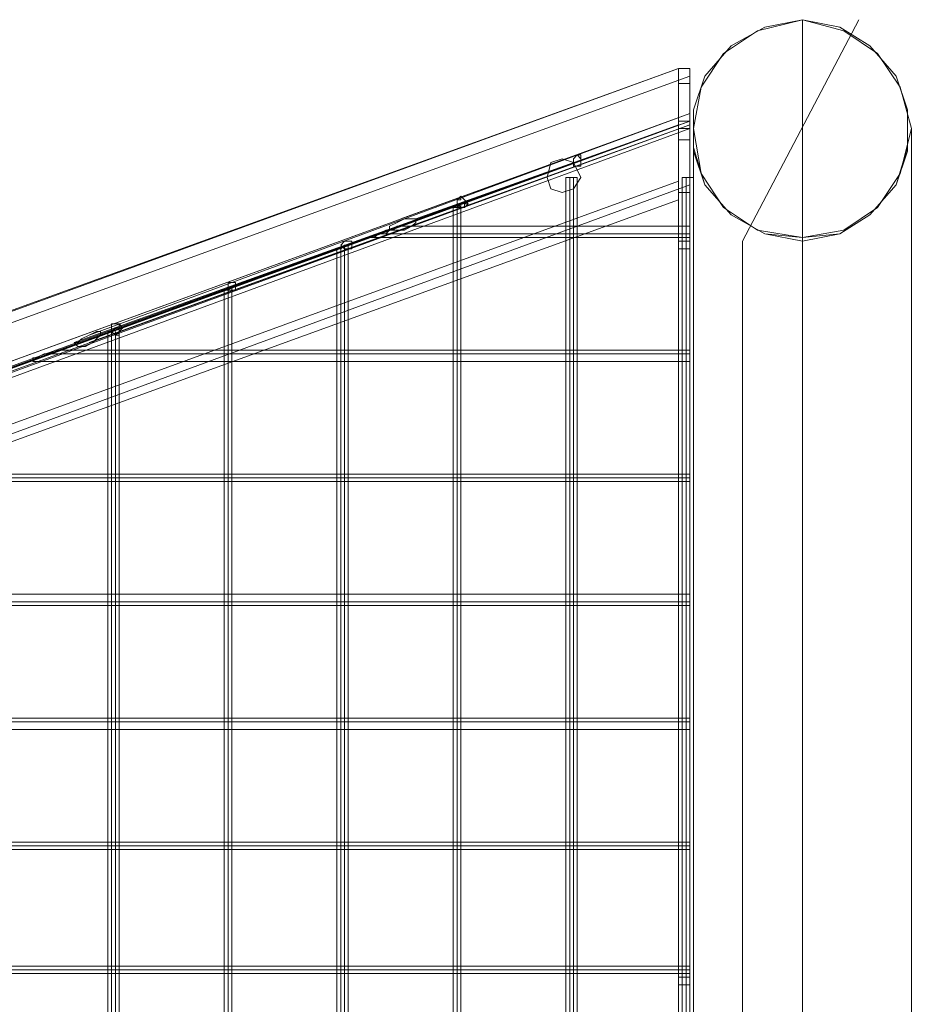
# Model space of a CAD drawing. Units: inches. Extents: x -13053 to 8054, y -601 to 10540.
# Drawn here: x -12818 to -12457, y 6153 to 6552 of the extents above; entities that cross this region are included whole.
import ezdxf

# ---------------------------------------------------------------- set-up
doc = ezdxf.new("R2010")
doc.units = ezdxf.units.IN
doc.header["$MEASUREMENT"] = 0

# ---------------------------------------------------------------- blocks, each defined once
blk = doc.blocks.new('WMF0')
at = {"color": 253, "lineweight": 0}
for points in [[(4.58456, -3.97535), (4.59137, -3.97721), (4.59694, -3.98092), (4.60066, -3.98649), (4.60252, -3.9933), (4.60066, -4.00073), (4.59694, -4.00631), (4.59137, -4.01002), (4.58456, -4.01126), (4.57713, -4.01002), (4.57156, -4.00631), (4.56784, -4.00073), (4.56661, -3.9933), (4.56784, -3.98649), (4.57156, -3.98092), (4.57713, -3.97721), (4.58456, -3.97535)], [(4.58456, -3.97535), (4.59137, -3.97721), (4.59694, -3.98092), (4.60066, -3.98649), (4.60252, -3.9933), (4.60066, -4.00073), (4.59694, -4.00631), (4.59137, -4.01002), (4.58456, -4.01126), (4.57713, -4.01002), (4.57156, -4.00631), (4.56784, -4.00073), (4.56661, -3.9933), (4.56784, -3.98649), (4.57156, -3.98092), (4.57713, -3.97721), (4.58456, -3.97535)], [(4.58456, -3.97535), (4.57837, -3.97659), (4.5728, -3.97968), (4.56846, -3.98464), (4.56661, -3.99021), (4.56661, -3.99702), (4.56846, -4.00259), (4.5728, -4.00754), (4.57837, -4.01064), (4.58456, -4.01188), (4.59075, -4.01064), (4.5957, -4.00754), (4.60004, -4.00259), (4.6019, -3.99702), (4.6019, -3.99021), (4.60004, -3.98464), (4.5957, -3.97968), (4.59075, -3.97659), (4.58456, -3.97535)], [(4.58456, -4.01126), (4.59075, -4.01064), (4.5957, -4.00754), (4.60004, -4.00259), (4.6019, -3.9964), (4.6019, -3.99021), (4.60004, -3.98464), (4.5957, -3.97968), (4.59075, -3.97659), (4.58456, -3.97535), (4.57837, -3.97659), (4.5728, -3.97968), (4.56846, -3.98464), (4.56661, -3.99021), (4.56661, -3.9964), (4.56846, -4.00259), (4.5728, -4.00754), (4.57837, -4.01064), (4.58456, -4.01126)], [(4.58456, -3.97535), (4.57713, -3.97721), (4.57156, -3.98092), (4.56784, -3.98649), (4.56661, -3.9933), (4.56784, -4.00073), (4.57156, -4.00631), (4.57713, -4.01002), (4.58456, -4.01126), (4.59137, -4.01002), (4.59694, -4.00631), (4.60066, -4.00073), (4.60252, -3.9933), (4.60066, -3.98649), (4.59694, -3.98092), (4.59137, -3.97721), (4.58456, -3.97535)], [(4.56413, -3.9834), (4.56599, -3.9834), (4.56413, -3.9834)], [(4.56413, -3.99268), (4.56413, -3.98773), (4.56413, -3.98402), (4.56413, -3.9834), (4.56413, -3.98587), (4.56413, -3.99021), (4.56413, -3.99516), (4.56413, -3.9995), (4.56413, -4.00135), (4.56413, -4.00073), (4.56413, -3.99764), (4.56413, -3.99268)], [(4.56413, -3.99207), (4.56413, -3.99268), (4.56413, -3.9933), (4.56413, -3.99454), (4.56413, -3.99516), (4.56413, -3.99454), (4.56413, -3.9933), (4.56413, -3.99268), (4.56413, -3.99207)], [(4.56599, -3.99207), (4.56599, -3.99268), (4.56599, -3.9933), (4.56599, -3.99454), (4.56599, -3.99516), (4.56599, -3.99454), (4.56599, -3.9933), (4.56599, -3.99268), (4.56599, -3.99207)], [(4.54741, -3.9995), (4.54679, -3.9995), (4.54679, -3.99888), (4.54679, -3.99826), (4.54741, -3.99764), (4.54803, -3.99826), (4.54803, -3.99888), (4.54803, -3.9995), (4.54741, -3.9995)], [(4.54803, -3.99888), (4.54803, -3.9995), (4.54741, -3.9995), (4.54679, -3.9995), (4.54679, -3.99888), (4.54679, -3.99826), (4.54741, -3.99764), (4.54803, -3.99764), (4.54803, -3.99826), (4.54803, -3.99888)], [(4.54494, -3.99826), (4.54308, -3.99888), (4.54246, -4.00135), (4.54308, -4.00321), (4.54494, -4.00383), (4.54679, -4.00321), (4.54803, -4.00135), (4.54679, -3.99888), (4.54494, -3.99826)], [(4.54494, -3.99826), (4.54308, -3.99888), (4.54246, -4.00135), (4.54308, -4.00321), (4.54494, -4.00383), (4.54679, -4.00321), (4.54803, -4.00135), (4.54679, -3.99888), (4.54494, -3.99826)], [(4.56599, -4.00383), (4.56413, -4.00383), (4.56599, -4.00383)], [(4.52822, -4.00631), (4.5276, -4.00631), (4.5276, -4.00569), (4.5276, -4.00507), (4.52822, -4.00445), (4.52884, -4.00507), (4.52946, -4.00569), (4.52884, -4.00631), (4.52822, -4.00631)], [(4.52946, -4.00569), (4.52884, -4.00569), (4.52884, -4.00631), (4.52822, -4.00631), (4.5276, -4.00569), (4.5276, -4.00507), (4.52822, -4.00507), (4.52822, -4.00445), (4.52884, -4.00507), (4.52946, -4.00569)], [(4.51646, -4.01002), (4.51646, -4.0094), (4.5177, -4.00878), (4.51893, -4.00816), (4.51955, -4.00816), (4.52079, -4.00816), (4.52079, -4.00878), (4.52017, -4.0094), (4.51893, -4.01002), (4.51832, -4.01002), (4.51708, -4.01002), (4.51646, -4.01002)], [(4.51336, -4.01126), (4.5146, -4.01064), (4.51584, -4.01064), (4.51646, -4.01002), (4.5177, -4.0094), (4.51708, -4.01002), (4.51584, -4.01002), (4.5146, -4.01064), (4.51398, -4.01126), (4.51336, -4.01126)], [(4.56599, -4.01064), (4.56599, -4.01002), (4.56599, -4.0094), (4.56599, -4.01002), (4.56599, -4.01064), (4.56599, -4.01126), (4.56599, -4.01064)], [(4.50965, -4.01312), (4.50903, -4.01312), (4.50841, -4.0125), (4.50903, -4.01188), (4.50965, -4.01188), (4.51027, -4.01188), (4.51027, -4.0125), (4.51027, -4.01312), (4.50965, -4.01312)], [(4.51027, -4.0125), (4.51027, -4.01312), (4.50965, -4.01312), (4.50903, -4.01312), (4.50841, -4.0125), (4.50903, -4.01188), (4.50965, -4.01188), (4.51027, -4.01188), (4.51027, -4.0125)], [(4.49045, -4.01993), (4.48984, -4.01993), (4.48984, -4.01931), (4.48984, -4.01869), (4.49045, -4.01869), (4.49107, -4.01869), (4.49107, -4.01931), (4.49107, -4.01993), (4.49045, -4.01993)], [(4.49107, -4.01931), (4.49107, -4.01993), (4.49045, -4.01993), (4.48984, -4.01993), (4.48984, -4.01931), (4.48984, -4.01869), (4.49045, -4.01869), (4.49107, -4.01869), (4.49107, -4.01931)], [(4.47126, -4.02736), (4.47064, -4.02674), (4.47064, -4.02612), (4.47064, -4.0255), (4.47126, -4.0255), (4.47188, -4.0255), (4.4725, -4.02612), (4.47188, -4.02674), (4.47126, -4.02736)], [(4.4725, -4.02612), (4.47188, -4.02674), (4.47188, -4.02736), (4.47126, -4.02736), (4.47064, -4.02674), (4.47064, -4.02612), (4.47064, -4.0255), (4.47126, -4.0255), (4.47188, -4.0255), (4.47188, -4.02612), (4.4725, -4.02612)], [(4.46445, -4.02859), (4.46507, -4.02859), (4.46569, -4.02797), (4.46693, -4.02736), (4.46817, -4.02674), (4.46879, -4.02674), (4.46879, -4.02736), (4.46817, -4.02797), (4.46755, -4.02859), (4.46631, -4.02921), (4.46507, -4.02921), (4.46445, -4.02859)], [(4.45764, -4.03169), (4.45764, -4.03107), (4.45826, -4.03107), (4.4595, -4.03045), (4.46074, -4.03045), (4.46198, -4.02983), (4.46136, -4.02983), (4.46012, -4.03045), (4.45888, -4.03107), (4.45826, -4.03107), (4.45764, -4.03169)], [(4.56599, -4.03045), (4.56599, -4.02983), (4.56599, -4.03045), (4.56599, -4.03107), (4.56599, -4.03169), (4.56599, -4.03107), (4.56599, -4.03045)], [(4.56599, -4.05088), (4.56599, -4.05026), (4.56599, -4.05088), (4.56599, -4.0515), (4.56599, -4.05088)], [(4.56599, -4.07131), (4.56599, -4.07069), (4.56599, -4.07007), (4.56599, -4.07069), (4.56599, -4.07131), (4.56599, -4.07193), (4.56599, -4.07131)], [(4.56599, -4.09112), (4.56599, -4.09051), (4.56599, -4.09112), (4.56599, -4.09174), (4.56599, -4.09236), (4.56599, -4.09174), (4.56599, -4.09112)], [(4.56599, -4.11156), (4.56599, -4.11094), (4.56599, -4.11156), (4.56599, -4.11217), (4.56599, -4.11156)], [(4.56599, -4.13199), (4.56599, -4.13137), (4.56599, -4.13199), (4.56599, -4.13261), (4.56599, -4.13199)], [(4.56599, -4.13199), (4.56599, -4.13322), (4.56599, -4.13446), (4.56599, -4.13322), (4.56599, -4.13199)]]:
    blk.add_lwpolyline(points, close=True, dxfattribs=at)
for points in [[(4.59385, -5.26311), (4.57465, -5.22658), (4.57465, -4.01188), (4.59385, -3.97535)], [(4.59385, -3.97535), (4.57465, -4.01188)], [(4.58456, -4.61923), (4.58456, -3.97535)], [(4.36849, -4.0546), (4.56413, -3.9834)], [(4.36849, -4.05645), (4.56599, -3.98464)], [(4.37963, -4.07193), (4.37963, -4.05026), (4.56413, -3.9834), (4.56413, -4.00507)], [(4.37963, -4.05026), (4.37963, -4.07193), (4.56413, -4.00507), (4.56413, -3.9834)], [(4.56413, -3.9834), (4.37963, -4.05026)], [(4.56413, -3.99207), (4.56413, -3.98773), (4.56413, -3.98464), (4.56413, -3.9834)], [(4.56413, -4.00383), (4.56413, -3.9834)], [(4.56599, -3.9834), (4.56599, -3.98464), (4.56599, -3.98773), (4.56599, -3.99207)], [(4.56599, -3.99207), (4.56599, -4.00383), (4.56599, -3.9834)], [(4.56599, -3.98464), (4.56599, -3.98587), (4.56599, -3.98959), (4.56599, -3.99516), (4.56599, -3.9995), (4.56599, -4.00259)], [(4.56599, -3.9995), (4.56599, -3.99516), (4.56599, -3.98959), (4.56599, -3.98587), (4.56599, -3.98464)], [(4.56413, -3.98587), (4.56599, -3.98587)], [(4.56599, -3.99083), (4.37592, -4.06017)], [(4.56599, -3.99083), (4.37592, -4.06017)], [(4.56599, -3.99083), (4.37592, -4.06017)], [(4.56599, -3.99083), (4.37592, -4.06017)], [(4.56599, -3.99083), (4.37592, -4.06017)], [(4.56599, -3.99083), (4.37592, -4.06017)], [(4.56599, -3.99083), (4.37592, -4.06017)], [(4.56599, -3.99083), (4.37592, -4.06017)], [(4.56599, -3.99083), (4.37592, -4.06017)], [(4.56599, -3.99083), (4.37592, -4.06017)], [(4.56599, -3.99083), (4.37592, -4.06017)], [(4.56599, -3.99083), (4.37592, -4.06017)], [(4.56599, -3.99083), (4.37592, -4.06017)], [(4.56599, -3.99083), (4.37592, -4.06017)], [(4.56599, -3.99083), (4.37592, -4.06017)], [(4.56599, -3.99083), (4.37592, -4.06017)], [(4.56599, -3.99083), (4.37592, -4.06017)], [(4.56599, -3.99083), (4.37592, -4.06017)], [(4.56599, -3.99083), (4.37592, -4.06017)], [(4.56599, -3.99083), (4.37592, -4.06017)], [(4.56599, -3.99083), (4.37592, -4.06017)], [(4.56599, -3.99083), (4.37592, -4.06017)], [(4.56599, -3.99083), (4.37592, -4.06017)], [(4.56599, -3.99083), (4.37592, -4.06017)], [(4.56599, -3.99083), (4.37592, -4.06017)], [(4.56599, -3.99083), (4.37592, -4.06017)], [(4.56599, -3.99083), (4.37592, -4.06017)], [(4.56599, -3.99083), (4.37592, -4.06017)], [(4.56599, -3.99083), (4.37592, -4.06017)], [(4.56599, -3.99083), (4.37592, -4.06017)], [(4.56599, -3.99083), (4.37592, -4.06017)], [(4.56599, -3.99083), (4.37592, -4.06017)], [(4.56599, -3.99083), (4.37592, -4.06017)], [(4.56599, -3.99083), (4.37592, -4.06017)], [(4.56599, -3.99083), (4.37592, -4.06017)], [(4.56599, -3.99083), (4.37592, -4.06017)], [(4.56599, -3.99083), (4.37592, -4.06017)], [(4.56599, -3.99083), (4.37592, -4.06017)], [(4.56599, -3.99083), (4.41492, -4.04593)], [(4.56599, -3.99083), (4.46693, -4.02736)], [(4.56599, -3.99083), (4.51832, -4.00816)], [(4.56599, -3.99268), (4.56599, -3.99207), (4.56599, -3.99145), (4.56599, -3.99083)], [(4.56599, -3.99268), (4.56599, -3.99207), (4.56599, -3.99145), (4.56599, -3.99083)], [(4.56599, -3.99268), (4.56599, -3.99207), (4.56599, -3.99145), (4.56599, -3.99083)], [(4.56599, -3.99268), (4.56599, -3.99207), (4.56599, -3.99145), (4.56599, -3.99083)], [(4.56599, -3.99268), (4.56599, -3.99207), (4.56599, -3.99145), (4.56599, -3.99083)], [(4.56599, -3.99268), (4.56599, -3.99207), (4.56599, -3.99145), (4.56599, -3.99083)], [(4.56599, -3.99268), (4.56599, -3.99207), (4.56599, -3.99145), (4.56599, -3.99083)], [(4.56599, -3.99268), (4.56599, -3.99207), (4.56599, -3.99145), (4.56599, -3.99083)], [(4.56599, -3.99268), (4.56599, -3.99207), (4.56599, -3.99145), (4.56599, -3.99083)], [(4.56599, -3.99268), (4.56599, -3.99207), (4.56599, -3.99145), (4.56599, -3.99083)], [(4.56599, -3.99268), (4.56599, -3.99207), (4.56599, -3.99145), (4.56599, -3.99083)], [(4.56599, -3.99268), (4.56599, -3.99207), (4.56599, -3.99145), (4.56599, -3.99083)], [(4.56599, -3.99268), (4.56599, -3.99207), (4.56599, -3.99145), (4.56599, -3.99083)], [(4.56599, -3.99268), (4.56599, -3.99207), (4.56599, -3.99145), (4.56599, -3.99083)], [(4.56599, -3.99268), (4.56599, -3.99207), (4.56599, -3.99145), (4.56599, -3.99083)], [(4.56599, -3.99268), (4.56599, -3.99207), (4.56599, -3.99145), (4.56599, -3.99083)], [(4.56599, -3.99268), (4.56599, -3.99207), (4.56599, -3.99145), (4.56599, -3.99083)], [(4.56599, -3.99268), (4.56599, -3.99207), (4.56599, -3.99145), (4.56599, -3.99083)], [(4.56599, -3.99268), (4.56599, -3.99207), (4.56599, -3.99145), (4.56599, -3.99083)], [(4.56599, -3.99268), (4.56599, -3.99207), (4.56599, -3.99145), (4.56599, -3.99083)], [(4.56599, -3.99268), (4.56599, -3.99207), (4.56599, -3.99145), (4.56599, -3.99083)], [(4.56599, -3.99268), (4.56599, -3.99207), (4.56599, -3.99145), (4.56599, -3.99083)], [(4.56599, -3.99268), (4.56599, -3.99207), (4.56599, -3.99145), (4.56599, -3.99083)], [(4.56599, -3.99268), (4.56599, -3.99207), (4.56599, -3.99145), (4.56599, -3.99083)], [(4.56599, -3.99268), (4.56599, -3.99207), (4.56599, -3.99145), (4.56599, -3.99083)], [(4.56599, -3.99268), (4.56599, -3.99207), (4.56599, -3.99145), (4.56599, -3.99083)], [(4.56599, -3.99268), (4.56599, -3.99207), (4.56599, -3.99145), (4.56599, -3.99083)], [(4.56599, -3.99268), (4.56599, -3.99207), (4.56599, -3.99145), (4.56599, -3.99083)], [(4.56599, -3.99268), (4.56599, -3.99207), (4.56599, -3.99145), (4.56599, -3.99083)], [(4.56599, -3.99268), (4.56599, -3.99207), (4.56599, -3.99145), (4.56599, -3.99083)], [(4.56599, -3.99268), (4.56599, -3.99207), (4.56599, -3.99145), (4.56599, -3.99083)], [(4.56599, -3.99268), (4.56599, -3.99207), (4.56599, -3.99145), (4.56599, -3.99083)], [(4.56599, -3.99268), (4.56599, -3.99207), (4.56599, -3.99145), (4.56599, -3.99083)], [(4.56599, -3.99268), (4.56599, -3.99207), (4.56599, -3.99145), (4.56599, -3.99083)], [(4.56599, -3.99268), (4.56599, -3.99207), (4.56599, -3.99145), (4.56599, -3.99083)], [(4.56599, -3.99268), (4.56599, -3.99207), (4.56599, -3.99145), (4.56599, -3.99083)], [(4.56599, -3.99268), (4.56599, -3.99207), (4.56599, -3.99145), (4.56599, -3.99083)], [(4.56599, -3.99268), (4.56599, -3.99207), (4.56599, -3.99145), (4.56599, -3.99083)], [(4.56599, -3.99268), (4.56599, -3.99207), (4.56599, -3.99145), (4.56599, -3.99083)], [(4.56599, -3.99268), (4.56599, -3.99207), (4.56599, -3.99145), (4.56599, -3.99083)], [(4.56599, -3.99268), (4.56599, -3.99207), (4.56599, -3.99145), (4.56599, -3.99083)], [(4.56599, -3.99145), (4.56599, -3.99207), (4.56599, -3.99268)], [(4.56599, -3.99145), (4.56599, -3.99207), (4.56599, -3.99268)], [(4.56599, -3.99145), (4.56599, -3.99207), (4.56599, -3.99268)], [(4.56599, -3.99145), (4.56599, -3.99207), (4.56599, -3.99268)], [(4.56599, -3.99145), (4.56599, -3.99207), (4.56599, -3.99268)], [(4.56599, -3.99145), (4.56599, -3.99207), (4.56599, -3.99268)], [(4.56599, -3.99145), (4.56599, -3.99207), (4.56599, -3.99268)], [(4.56599, -3.99145), (4.56599, -3.99207), (4.56599, -3.99268)], [(4.56599, -3.99145), (4.56599, -3.99207), (4.56599, -3.99268)], [(4.56599, -3.99145), (4.56599, -3.99207), (4.56599, -3.99268)], [(4.56599, -3.99145), (4.56599, -3.99207), (4.56599, -3.99268)], [(4.56599, -3.99145), (4.56599, -3.99207), (4.56599, -3.99268)], [(4.56599, -3.99145), (4.56599, -3.99207), (4.56599, -3.99268)], [(4.56599, -3.99145), (4.56599, -3.99207), (4.56599, -3.99268)], [(4.56599, -3.99145), (4.56599, -3.99207), (4.56599, -3.99268)], [(4.56599, -3.99145), (4.56599, -3.99207), (4.56599, -3.99268)], [(4.56599, -3.99145), (4.56599, -3.99207), (4.56599, -3.99268)], [(4.56599, -3.99145), (4.56599, -3.99207), (4.56599, -3.99268)], [(4.56599, -3.99145), (4.56599, -3.99207), (4.56599, -3.99268)], [(4.56599, -3.99145), (4.56599, -3.99207), (4.56599, -3.99268)], [(4.56599, -3.99145), (4.56599, -3.99207), (4.56599, -3.99268)], [(4.56599, -3.99145), (4.56599, -3.99207), (4.56599, -3.99268)], [(4.56599, -3.99145), (4.56599, -3.99207), (4.56599, -3.99268)], [(4.56599, -3.99145), (4.56599, -3.99207), (4.56599, -3.99268)], [(4.56599, -3.99145), (4.56599, -3.99207), (4.56599, -3.99268)], [(4.56599, -3.99145), (4.56599, -3.99207), (4.56599, -3.99268)], [(4.56599, -3.99145), (4.56599, -3.99207), (4.56599, -3.99268)], [(4.56599, -3.99145), (4.56599, -3.99207), (4.56599, -3.99268)], [(4.56599, -3.99145), (4.56599, -3.99207), (4.56599, -3.99268)], [(4.56599, -3.99145), (4.56599, -3.99207), (4.56599, -3.99268)], [(4.56599, -3.99145), (4.56599, -3.99207), (4.56599, -3.99268)], [(4.56599, -3.99145), (4.56599, -3.99207), (4.56599, -3.99268)], [(4.56599, -3.99145), (4.56599, -3.99207), (4.56599, -3.99268)], [(4.56599, -3.99145), (4.56599, -3.99207), (4.56599, -3.99268)], [(4.56599, -3.99145), (4.56599, -3.99207), (4.56599, -3.99268)], [(4.56599, -3.99145), (4.56599, -3.99207), (4.56599, -3.99268)], [(4.56599, -3.99145), (4.56599, -3.99207), (4.56599, -3.99268)], [(4.56599, -3.99145), (4.56599, -3.99207), (4.56599, -3.99268)], [(4.56599, -3.99145), (4.56599, -3.99207), (4.56599, -3.99268)], [(4.56599, -3.99145), (4.56599, -3.99207), (4.56599, -3.99268)], [(4.56599, -3.99145), (4.56599, -3.99207), (4.56599, -3.99268)], [(4.36849, -4.06388), (4.56413, -3.99268)], [(4.36849, -4.06388), (4.56413, -3.99268)], [(4.56413, -3.99268), (4.36849, -4.06388)], [(4.56599, -3.99207), (4.37654, -4.06079)], [(4.56599, -3.99207), (4.37654, -4.06079)], [(4.56599, -3.99207), (4.37654, -4.06079)], [(4.56599, -3.99207), (4.37654, -4.06079)], [(4.56599, -3.99207), (4.37654, -4.06079)], [(4.56599, -3.99207), (4.37654, -4.06079)], [(4.56599, -3.99207), (4.37654, -4.06079)], [(4.56599, -3.99207), (4.37654, -4.06079)], [(4.56599, -3.99207), (4.37654, -4.06079)], [(4.56599, -3.99207), (4.37654, -4.06079)], [(4.56599, -3.99207), (4.37654, -4.06079)], [(4.56599, -3.99207), (4.37654, -4.06079)], [(4.56599, -3.99207), (4.37654, -4.06079)], [(4.56599, -3.99207), (4.37654, -4.06079)], [(4.56599, -3.99207), (4.37654, -4.06079)], [(4.56599, -3.99207), (4.37654, -4.06079)], [(4.56599, -3.99207), (4.37654, -4.06079)], [(4.56599, -3.99207), (4.37654, -4.06079)], [(4.56599, -3.99207), (4.37654, -4.06079)], [(4.56599, -3.99207), (4.37654, -4.06079)], [(4.56599, -3.99207), (4.37654, -4.06079)], [(4.56599, -3.99207), (4.37654, -4.06079)], [(4.56599, -3.99207), (4.37654, -4.06079)], [(4.56599, -3.99207), (4.37654, -4.06079)], [(4.56599, -3.99207), (4.37654, -4.06079)], [(4.56599, -3.99207), (4.37654, -4.06079)], [(4.56599, -3.99207), (4.37654, -4.06079)], [(4.56599, -3.99207), (4.37654, -4.06079)], [(4.56599, -3.99207), (4.37654, -4.06079)], [(4.56599, -3.99207), (4.37654, -4.06079)], [(4.56599, -3.99207), (4.37654, -4.06079)], [(4.56599, -3.99207), (4.37654, -4.06079)], [(4.56599, -3.99207), (4.37654, -4.06079)], [(4.56599, -3.99207), (4.37654, -4.06079)], [(4.56599, -3.99207), (4.37654, -4.06079)], [(4.56599, -3.99207), (4.37654, -4.06079)], [(4.56599, -3.99207), (4.37654, -4.06079)], [(4.56599, -3.99207), (4.37654, -4.06079)], [(4.56599, -3.99207), (4.37654, -4.06079)], [(4.56599, -3.99207), (4.37654, -4.06079)], [(4.56599, -3.99207), (4.37654, -4.06079)], [(4.56599, -3.99207), (4.37654, -4.06079)], [(4.56599, -3.99207), (4.37654, -4.06079)], [(4.56599, -3.99207), (4.37654, -4.06079)], [(4.56599, -3.99207), (4.37654, -4.06079)], [(4.56599, -3.99207), (4.37654, -4.06079)], [(4.56599, -3.99207), (4.37654, -4.06079)], [(4.56599, -3.99207), (4.37654, -4.06079)], [(4.56599, -3.99207), (4.37654, -4.06079)], [(4.56599, -3.99207), (4.37654, -4.06079)], [(4.56599, -3.99207), (4.37654, -4.06079)], [(4.56599, -3.99207), (4.37654, -4.06079)], [(4.56599, -3.99207), (4.37654, -4.06079)], [(4.56599, -3.99207), (4.37654, -4.06079)], [(4.56599, -3.99207), (4.37654, -4.06079)], [(4.56599, -3.99207), (4.37654, -4.06079)], [(4.56599, -3.99207), (4.37654, -4.06079)], [(4.56599, -3.99207), (4.37654, -4.06079)], [(4.56599, -3.99207), (4.37654, -4.06079)], [(4.56599, -3.99207), (4.37654, -4.06079)], [(4.56599, -3.99207), (4.37654, -4.06079)], [(4.56599, -3.99207), (4.37654, -4.06079)], [(4.56599, -3.99207), (4.37654, -4.06079)], [(4.56599, -3.99207), (4.37654, -4.06079)], [(4.56599, -3.99207), (4.37654, -4.06079)], [(4.56599, -3.99207), (4.37654, -4.06079)], [(4.56599, -3.99207), (4.37654, -4.06079)], [(4.56599, -3.99207), (4.37654, -4.06079)], [(4.56599, -3.99207), (4.37654, -4.06079)], [(4.56599, -3.99207), (4.37654, -4.06079)], [(4.56599, -3.99207), (4.37654, -4.06079)], [(4.56599, -3.99207), (4.37654, -4.06079)], [(4.56599, -3.99207), (4.37654, -4.06079)], [(4.56599, -3.99207), (4.37654, -4.06079)], [(4.56599, -3.99207), (4.37654, -4.06079)], [(4.56599, -3.99207), (4.37654, -4.06079)], [(4.56599, -3.99268), (4.37654, -4.06141)], [(4.56599, -3.99268), (4.37654, -4.06141)], [(4.56599, -3.99268), (4.37654, -4.06141)], [(4.56599, -3.99268), (4.37654, -4.06141)], [(4.56599, -3.99268), (4.37654, -4.06141)], [(4.56599, -3.99268), (4.37654, -4.06141)], [(4.56599, -3.99268), (4.37654, -4.06141)], [(4.56599, -3.99268), (4.37654, -4.06141)], [(4.56599, -3.99268), (4.37654, -4.06141)], [(4.56599, -3.99268), (4.37654, -4.06141)], [(4.56599, -3.99268), (4.37654, -4.06141)], [(4.56599, -3.99268), (4.37654, -4.06141)], [(4.56599, -3.99268), (4.37654, -4.06141)], [(4.56599, -3.99268), (4.37654, -4.06141)], [(4.56599, -3.99268), (4.37654, -4.06141)], [(4.56599, -3.99268), (4.37654, -4.06141)], [(4.56599, -3.99268), (4.37654, -4.06141)], [(4.56599, -3.99268), (4.37654, -4.06141)], [(4.56599, -3.99268), (4.37654, -4.06141)], [(4.56599, -3.99268), (4.37654, -4.06141)], [(4.56599, -3.99268), (4.37654, -4.06141)], [(4.56599, -3.99268), (4.37654, -4.06141)], [(4.56599, -3.99268), (4.37654, -4.06141)], [(4.56599, -3.99268), (4.37654, -4.06141)], [(4.56599, -3.99268), (4.37654, -4.06141)], [(4.56599, -3.99268), (4.37654, -4.06141)], [(4.56599, -3.99268), (4.37654, -4.06141)], [(4.56599, -3.99268), (4.37654, -4.06141)], [(4.56599, -3.99268), (4.37654, -4.06141)], [(4.56599, -3.99268), (4.37654, -4.06141)], [(4.56599, -3.99268), (4.37654, -4.06141)], [(4.56599, -3.99268), (4.37654, -4.06141)], [(4.56599, -3.99268), (4.37654, -4.06141)], [(4.56599, -3.99268), (4.37654, -4.06141)], [(4.56599, -3.99268), (4.37654, -4.06141)], [(4.56599, -3.99268), (4.37654, -4.06141)], [(4.56599, -3.99268), (4.37654, -4.06141)], [(4.56599, -3.99268), (4.37654, -4.06141)], [(4.56599, -3.99207), (4.41307, -4.04779)], [(4.56599, -3.99268), (4.41492, -4.04779)], [(4.56599, -3.99207), (4.41678, -4.04593)], [(4.56599, -3.99207), (4.46445, -4.02859)], [(4.56599, -3.99268), (4.46693, -4.02859)], [(4.56599, -3.99207), (4.46879, -4.02736)], [(4.56599, -3.99207), (4.51646, -4.01002)], [(4.56599, -3.99268), (4.51832, -4.01002)], [(4.56599, -3.99207), (4.52079, -4.00816)], [(4.56599, -3.99207), (4.56413, -3.99207)], [(4.56413, -3.99207), (4.56413, -3.99268), (4.56413, -3.9933), (4.56413, -3.99454), (4.56413, -3.99516)], [(4.56413, -3.99454), (4.56413, -3.9933), (4.56413, -3.99268), (4.56413, -3.99207)], [(4.56413, -3.99207), (4.56413, -3.99268), (4.56413, -3.9933), (4.56413, -3.99454), (4.56413, -3.99516)], [(4.56413, -3.99454), (4.56413, -3.9933), (4.56413, -3.99268), (4.56413, -3.99207)], [(4.56413, -3.99207), (4.56413, -3.99268), (4.56413, -3.9933), (4.56413, -3.99454), (4.56413, -3.99516)], [(4.56413, -3.99454), (4.56413, -3.9933), (4.56413, -3.99268), (4.56413, -3.99207)], [(4.56413, -3.99207), (4.56413, -3.99268), (4.56413, -3.9933), (4.56413, -3.99454), (4.56413, -3.99516)], [(4.56413, -3.99454), (4.56413, -3.9933), (4.56413, -3.99268), (4.56413, -3.99207)], [(4.56413, -3.99207), (4.56413, -3.99268), (4.56413, -3.9933), (4.56413, -3.99454), (4.56413, -3.99516)], [(4.56413, -3.99454), (4.56413, -3.9933), (4.56413, -3.99268), (4.56413, -3.99207)], [(4.56413, -3.99207), (4.56413, -3.99268), (4.56413, -3.9933), (4.56413, -3.99454), (4.56413, -3.99516)], [(4.56413, -3.99454), (4.56413, -3.9933), (4.56413, -3.99268), (4.56413, -3.99207)], [(4.56413, -4.00383), (4.56413, -3.99207)], [(4.56413, -3.99207), (4.56599, -3.99207)], [(4.56413, -3.99207), (4.56599, -3.99207)], [(4.56413, -3.99207), (4.56599, -3.99207)], [(4.56413, -3.99207), (4.56599, -3.99207)], [(4.56413, -3.99207), (4.56599, -3.99207)], [(4.56413, -3.99207), (4.56599, -3.99207)], [(4.56413, -3.99207), (4.56599, -3.99207)], [(4.56599, -3.99207), (4.56599, -3.99268), (4.56599, -3.9933), (4.56599, -3.99454), (4.56599, -3.99516)], [(4.56599, -3.99454), (4.56599, -3.9933), (4.56599, -3.99268), (4.56599, -3.99207)], [(4.56599, -3.99207), (4.56599, -3.99268), (4.56599, -3.9933), (4.56599, -3.99454), (4.56599, -3.99516)], [(4.56599, -3.99454), (4.56599, -3.9933), (4.56599, -3.99268), (4.56599, -3.99207)], [(4.56599, -3.99207), (4.56599, -3.99268), (4.56599, -3.9933), (4.56599, -3.99454), (4.56599, -3.99516)], [(4.56599, -3.99454), (4.56599, -3.9933), (4.56599, -3.99268), (4.56599, -3.99207)], [(4.56599, -3.99207), (4.56599, -3.99268), (4.56599, -3.9933), (4.56599, -3.99454), (4.56599, -3.99516)], [(4.56599, -3.99454), (4.56599, -3.9933), (4.56599, -3.99268), (4.56599, -3.99207)], [(4.56599, -3.99207), (4.56599, -3.99268), (4.56599, -3.9933), (4.56599, -3.99454), (4.56599, -3.99516)], [(4.56599, -3.99454), (4.56599, -3.9933), (4.56599, -3.99268), (4.56599, -3.99207)], [(4.56599, -3.99207), (4.56599, -3.99268), (4.56599, -3.9933), (4.56599, -3.99454), (4.56599, -3.99516)], [(4.56599, -3.99454), (4.56599, -3.9933), (4.56599, -3.99268), (4.56599, -3.99207)], [(4.36849, -4.06574), (4.56599, -3.9933)], [(4.36849, -4.06574), (4.56599, -3.9933)], [(4.56413, -3.9933), (4.56599, -3.9933)], [(4.56413, -3.9933), (4.56599, -3.9933)], [(4.56413, -3.9933), (4.56599, -3.9933)], [(4.56413, -3.9933), (4.56599, -3.9933)], [(4.56413, -3.9933), (4.56599, -3.9933)], [(4.56413, -3.9933), (4.56599, -3.9933)], [(4.56413, -3.9933), (4.56599, -3.9933)], [(4.56413, -3.9933), (4.56599, -3.9933)], [(4.56413, -3.9933), (4.56599, -3.9933)], [(4.56413, -3.9933), (4.56599, -3.9933)], [(4.56413, -3.9933), (4.56599, -3.9933)], [(4.56413, -3.9933), (4.56599, -3.9933)], [(4.56413, -3.9933), (4.56599, -3.9933)], [(4.56413, -3.9933), (4.56599, -3.9933)], [(4.56661, -4.61923), (4.56661, -3.9933)], [(4.60252, -4.61923), (4.60252, -3.9933)], [(4.56413, -3.99516), (4.56599, -3.99516)], [(4.56413, -3.99516), (4.56599, -3.99516)], [(4.56413, -3.99516), (4.56599, -3.99516)], [(4.56413, -3.99516), (4.56599, -3.99516)], [(4.56413, -3.99516), (4.56599, -3.99516)], [(4.56413, -3.99516), (4.56599, -3.99516)], [(4.56413, -3.99516), (4.56599, -3.99516)], [(4.36849, -4.07317), (4.56413, -4.00197)], [(4.36849, -4.07503), (4.56599, -4.00259)], [(4.54741, -4.00135), (4.54679, -4.00135), (4.54618, -4.00135), (4.54556, -4.00135)], [(4.54556, -4.00135), (4.54556, -4.65824)], [(4.54618, -4.00135), (4.54679, -4.00135), (4.54741, -4.00135)], [(4.54618, -4.00135), (4.54618, -4.65824)], [(4.54679, -4.00135), (4.54679, -4.65824)], [(4.54741, -4.00135), (4.54741, -4.65824)], [(4.56661, -4.00135), (4.56599, -4.00135), (4.56537, -4.00135), (4.56475, -4.00135)], [(4.56475, -4.00135), (4.56537, -4.00135), (4.56599, -4.00135), (4.56661, -4.00135)], [(4.56475, -4.00135), (4.56475, -4.65824)], [(4.56537, -4.00135), (4.56537, -4.65824)], [(4.56599, -4.00135), (4.56599, -4.65824)], [(4.56599, -4.00135), (4.56599, -4.65824)], [(4.56413, -4.00383), (4.56413, -4.61923)], [(4.56413, -4.00383), (4.56599, -4.00383)], [(4.56413, -4.00383), (4.56413, -4.61923), (4.56599, -4.61923)], [(4.56599, -4.00383), (4.56413, -4.00383)], [(4.56599, -4.61923), (4.56599, -4.00383)], [(4.56599, -4.61923), (4.56599, -4.00383)], [(4.56413, -4.00507), (4.37963, -4.07193)], [(4.52822, -4.00569), (4.5276, -4.00631), (4.52698, -4.00631)], [(4.52698, -4.00631), (4.5276, -4.00631), (4.52822, -4.00569)], [(4.52822, -4.00569), (4.52822, -4.65824)], [(4.52822, -4.00569), (4.52822, -4.65824)], [(4.52698, -4.00631), (4.52698, -4.65824)], [(4.5276, -4.00631), (4.5276, -4.65824)], [(4.56599, -4.01064), (4.51522, -4.01064)], [(4.56599, -4.01064), (4.51522, -4.01064)], [(4.56599, -4.0094), (4.5177, -4.0094)], [(4.56413, -4.01064), (4.56413, -4.01188), (4.56413, -4.0125), (4.56413, -4.01312)], [(4.56413, -4.0125), (4.56413, -4.01188), (4.56413, -4.01064)], [(4.56413, -4.01064), (4.56599, -4.01064)], [(4.56599, -4.01064), (4.56599, -4.01188), (4.56599, -4.0125), (4.56599, -4.01312)], [(4.56599, -4.0125), (4.56599, -4.01188), (4.56599, -4.01064)], [(4.50965, -4.0125), (4.50903, -4.0125), (4.50841, -4.01312), (4.50779, -4.01312)], [(4.50841, -4.01312), (4.50903, -4.0125), (4.50965, -4.0125)], [(4.50903, -4.0125), (4.50903, -4.65824)], [(4.50965, -4.0125), (4.50965, -4.65824)], [(4.56599, -4.01126), (4.51336, -4.01126)], [(4.56413, -4.01188), (4.56599, -4.01188)], [(4.56413, -4.01188), (4.56599, -4.01188)], [(4.58456, -4.61923), (4.58456, -4.01188)], [(4.50779, -4.01312), (4.50779, -4.65824)], [(4.50841, -4.01312), (4.50841, -4.65824)], [(4.56413, -4.01312), (4.56599, -4.01312)], [(4.49045, -4.01931), (4.48984, -4.01993), (4.48922, -4.01993)], [(4.48922, -4.01993), (4.48984, -4.01993), (4.49045, -4.01931)], [(4.48922, -4.01993), (4.48922, -4.65824)], [(4.48984, -4.01993), (4.48984, -4.65824)], [(4.49045, -4.01931), (4.49045, -4.65824)], [(4.49045, -4.01931), (4.49045, -4.65824)], [(4.47188, -4.02612), (4.47126, -4.02612), (4.47064, -4.02674), (4.47002, -4.02674)], [(4.47002, -4.02674), (4.47002, -4.65824)], [(4.47064, -4.02674), (4.47126, -4.02612), (4.47188, -4.02612)], [(4.47064, -4.02674), (4.47064, -4.65824)], [(4.47126, -4.02674), (4.47126, -4.65824)], [(4.47188, -4.02612), (4.47188, -4.65824)], [(4.56599, -4.02983), (4.46198, -4.02983)], [(4.56599, -4.03169), (4.45764, -4.03169)], [(4.56599, -4.03045), (4.4595, -4.03045)], [(4.56599, -4.03045), (4.4595, -4.03045)], [(4.56599, -4.0515), (4.40192, -4.0515)], [(4.56599, -4.05088), (4.40378, -4.05088)], [(4.56599, -4.05088), (4.40378, -4.05088)], [(4.56599, -4.05026), (4.40626, -4.05026)], [(4.56599, -4.07007), (4.36849, -4.07007)], [(4.56599, -4.07131), (4.36787, -4.07131)], [(4.56599, -4.07131), (4.36849, -4.07131)], [(4.56599, -4.07193), (4.36849, -4.07193)], [(4.56599, -4.09112), (4.36787, -4.09112)], [(4.56599, -4.09051), (4.36849, -4.09051)], [(4.56599, -4.09112), (4.36849, -4.09112)], [(4.56599, -4.09236), (4.36849, -4.09236)], [(4.56599, -4.11156), (4.36787, -4.11156)], [(4.56599, -4.11094), (4.36849, -4.11094)], [(4.56599, -4.11156), (4.36849, -4.11156)], [(4.56599, -4.11217), (4.36849, -4.11217)], [(4.56599, -4.13199), (4.36787, -4.13199)], [(4.56599, -4.13137), (4.36849, -4.13137)], [(4.56599, -4.13199), (4.36849, -4.13199)], [(4.56599, -4.13261), (4.36849, -4.13261)], [(4.56413, -4.13199), (4.56413, -4.13322), (4.56413, -4.13446)], [(4.56413, -4.13446), (4.56413, -4.13322), (4.56413, -4.13199)], [(4.56413, -4.13199), (4.56599, -4.13199)], [(4.56413, -4.13322), (4.56599, -4.13322)], [(4.56413, -4.13322), (4.56599, -4.13322)], [(4.56413, -4.13446), (4.56599, -4.13446)]]:
    blk.add_lwpolyline(points, dxfattribs=at)

msp = doc.modelspace()

# ---------------------------------------------------------------- block references
at = {"xscale": 2457.705133566615, "yscale": 2457.705133566615, "zscale": 2457.705133566615}
msp.add_blockref('WMF0', (-23768.64, 16322.01), dxfattribs=at)

doc.saveas('drawing.dxf')
